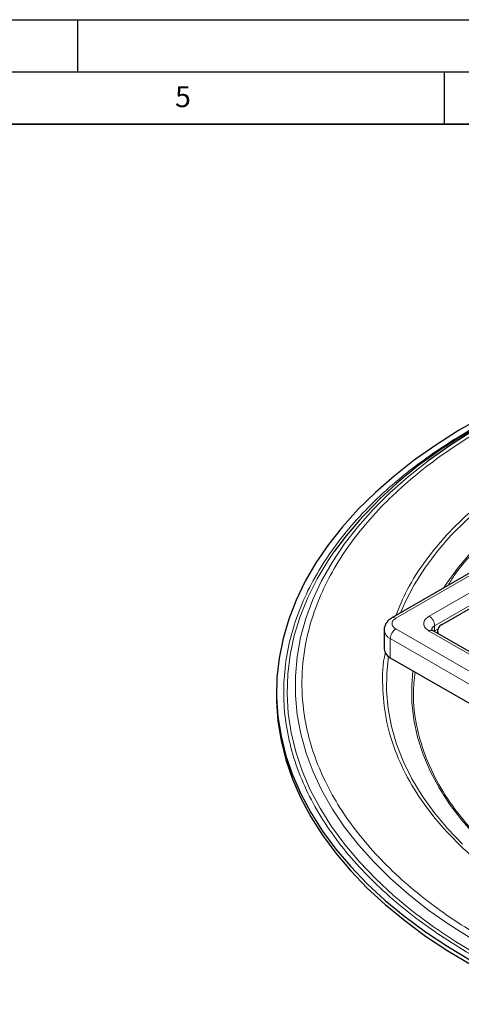
# Model space of a CAD drawing. Units: millimetres. Extents: x 0 to 420, y 0 to 297.
# Drawn here: x 224 to 267, y 203 to 297 of the extents above; entities that cross this region are included whole.
import ezdxf

# ---------------------------------------------------------------- set-up
doc = ezdxf.new("R2010")
doc.units = ezdxf.units.MM
doc.layers.add('LINIEN-DICK', color=7, linetype='Continuous', lineweight=35)
doc.layers.add('LINIEN-DÜNN', color=7, linetype='Continuous')
doc.layers.add('VORLAGE_TEXT', color=7, linetype='Continuous')
doc.styles.add('SLDTEXTSTYLE0', font='TXT', dxfattribs={"width": 0.605})

msp = doc.modelspace()

# ---------------------------------------------------------------- linework, layer by layer
at = {"color": 7, "linetype": 'Continuous', "lineweight": 25}
for p, q in [((310.2215, 268.7807), (260.0169, 239.7982)), ((264.8113, 239.169), (310.4197, 265.4982)), ((259.2758, 238.6384), (259.2758, 236.8012)), ((310.6179, 211.6321), (263.9489, 238.5736)), ((264.372, 238.5567), (264.372, 238.3293)), ((259.8616, 235.9848), (310.0662, 207.0023)), ((248.9804, 232.7185), (248.9804, 232.3102))]:
    msp.add_line(p, q, dxfattribs=at)
at = {"color": 8, "linetype": 'Continuous', "lineweight": 18}
for p, q in [((310.5965, 268.7435), (260.3919, 239.761)), ((263.5739, 239.9651), (310.2429, 266.9066)), ((264.1042, 239.0466), (310.7733, 265.988)), ((260.3919, 238.7405), (310.5965, 209.758)), ((310.2429, 211.595), (263.5739, 238.5364)), ((264.1042, 238.5567), (264.044, 238.5186)), ((264.1042, 238.5567), (264.1042, 239.0466)), ((264.4018, 238.7284), (264.1042, 238.5567)), ((264.1099, 238.4806), (264.1042, 238.5567)), ((259.8616, 237.822), (310.0662, 208.8395)), ((259.8616, 237.822), (259.8616, 235.9848))]:
    msp.add_line(p, q, dxfattribs=at)
at = {"color": 7, "linetype": 'Continuous', "lineweight": 25, "flags": 128}
for points in [[(309.516, 268.3734), (307.4175, 268.3131), (304.2263, 268.1406), (301.0554, 267.8711), (297.9135, 267.5054), (294.8094, 267.0445), (291.7518, 266.4896), (288.7491, 265.8423), (285.8099, 265.1045), (282.9421, 264.2781), (280.1539, 263.3656), (277.4531, 262.3693), (274.847, 261.2922), (272.3431, 260.1371), (269.9482, 258.9074), (267.6692, 257.6065), (265.5122, 256.2379), (263.4833, 254.8055), (263.4368, 254.7708)], [(268.6942, 259.0189), (266.3872, 257.7015), (264.2018, 256.3167), (262.1438, 254.8682), (260.2188, 253.3601), (258.432, 251.7963), (256.7883, 250.181), (255.2919, 248.5187), (253.9471, 246.8138), (252.7573, 245.071), (251.7258, 243.2948), (250.8555, 241.4901), (250.1485, 239.6617), (249.6069, 237.8146), (249.2322, 235.9538), (249.0252, 234.0843), (248.9865, 232.2111), (249.1164, 230.3392), (249.4144, 228.4738), (249.8797, 226.6198), (250.511, 224.7823), (251.3068, 222.9661), (252.2647, 221.1762), (253.3823, 219.4175), (254.6565, 217.6946), (256.0839, 216.0122), (257.6606, 214.3749), (259.3824, 212.787), (261.2447, 211.2528), (263.2423, 209.7765), (265.3701, 208.362), (267.6221, 207.0133)], [(248.9804, 232.3102), (248.9865, 231.8028), (249.1164, 229.931), (249.4144, 228.0655), (249.8797, 226.2115), (250.511, 224.374), (251.3068, 222.5578), (252.2647, 220.768), (253.3823, 219.0092), (254.6565, 217.2863), (256.0839, 215.6039), (257.6606, 213.9666), (259.3824, 212.3787), (261.2447, 210.8445), (263.2423, 209.3682), (265.3701, 207.9538), (267.6221, 206.605)]]:
    msp.add_lwpolyline(points, dxfattribs=at)
at = {"color": 8, "linetype": 'Continuous', "lineweight": 18, "flags": 128}
for points in [[(264.9597, 242.6516), (265.2613, 243.1113), (266.3836, 244.6452), (267.6586, 246.1388), (269.0818, 247.5871), (270.6485, 248.9851), (272.3533, 250.3282), (274.1905, 251.6118), (276.1539, 252.8316), (278.2369, 253.9834), (280.4323, 255.0633), (282.7328, 256.0677), (285.1305, 256.9932), (287.6175, 257.8366), (290.1851, 258.5952), (292.8248, 259.2662), (294.3191, 259.6004)], [(263.4368, 254.7708), (261.5882, 253.3133), (259.8322, 251.7654), (258.2201, 250.1662), (256.7565, 248.5201), (255.4454, 246.8317), (254.2905, 245.1057), (253.295, 243.3469), (252.4616, 241.5603), (251.7927, 239.7507), (251.2903, 237.9233), (250.9555, 236.0832), (250.7895, 234.2354), (250.7926, 232.3851), (250.9649, 230.5375), (251.3058, 228.6977), (251.8144, 226.8708), (252.4894, 225.062), (253.3287, 223.2763), (254.3302, 221.5187), (255.4909, 219.794), (256.8077, 218.1071), (258.2769, 216.4626), (259.8943, 214.8652), (261.6556, 213.3193), (263.5557, 211.8292), (265.5894, 210.3991), (267.7509, 209.033)], [(260.8396, 240.2731), (261.2892, 241.307), (262.1449, 242.9484), (263.1614, 244.5589), (264.3355, 246.1333), (265.6634, 247.6664), (267.1408, 249.1532), (268.7628, 250.5889), (270.5241, 251.9689), (272.419, 253.2885), (274.4414, 254.5435)], [(254.4854, 246.1298), (253.9134, 245.2828), (252.8618, 243.5264), (251.971, 241.7407), (251.2433, 239.9305), (250.6806, 238.1008), (250.2846, 236.2566), (250.0564, 234.403), (249.9965, 232.5451), (250.1051, 230.6878), (250.382, 228.8364), (250.8263, 226.9959), (251.4368, 225.1713), (252.212, 223.3677), (253.1496, 221.59), (254.2471, 219.843), (255.5014, 218.1316), (256.9092, 216.4605), (258.4665, 214.8341), (260.1692, 213.2571), (262.0125, 211.7336), (263.9914, 210.2679), (266.1005, 208.864), (268.3339, 207.5258)], [(266.7806, 218.1571), (265.338, 219.6552), (264.0458, 221.1985), (262.9083, 222.7818), (261.9293, 224.4), (261.1119, 226.0479), (260.4588, 227.72), (259.9722, 229.4109), (259.6535, 231.1151), (259.5039, 232.827), (259.5238, 234.541), (259.6892, 236.0982)], [(276.6849, 212.3511), (274.6897, 213.5535), (272.819, 214.8209), (271.0792, 216.149), (269.476, 217.5332), (268.0149, 218.9688), (266.701, 220.4511), (265.5385, 221.975), (264.5315, 223.5353), (263.6834, 225.1268), (262.997, 226.744), (262.4746, 228.3816), (262.1181, 230.0339), (261.9286, 231.6954), (261.9068, 233.3605), (262.016, 234.741)]]:
    msp.add_lwpolyline(points, dxfattribs=at)
at = {"color": 7, "linetype": 'Continuous', "lineweight": 25}
for centre, radius, start, end in [((287.6994, 221.637), 41.2682, 119.026495, 143.594092), ((265.038, 238.559), 0.6508, 110.380067, 204.81782), ((260.2767, 236.901), 1.0059, 185.694799, 245.625342)]:
    msp.add_arc(centre, radius, start, end, dxfattribs=at)
at = {"color": 8, "linetype": 'Continuous', "lineweight": 18}
for centre, radius, start, end in [((260.1718, 239.4533), 0.3783, 54.427656, 113.789583), ((262.9528, 238.9942), 1.1526, 2.605478, 57.394522), ((260.2564, 238.723), 0.9838, 184.621335, 246.339454), ((261.013, 237.7696), 1.1526, 122.605478, 177.394522), ((263.7936, 238.2298), 0.3772, 65.692881, 125.617577), ((264.3022, 238.5954), 0.4927, 113.691651, 175.037679)]:
    msp.add_arc(centre, radius, start, end, dxfattribs=at)
for points, knots in [([(354.8522, 258.1386), (355.8319, 257.5593), (357.7912, 256.4006), (360.5041, 254.4913), (363.0359, 252.4543), (365.3688, 250.255), (367.4474, 247.9356), (369.2599, 245.4811), (370.7635, 242.9323), (371.9423, 240.2872), (372.7727, 237.5836), (373.2402, 234.8329), (373.3395, 232.0658), (373.0655, 229.3063), (372.4265, 226.5745), (371.4331, 223.904), (370.1004, 221.3019), (368.4579, 218.8077), (366.5204, 216.4152), (364.3362, 214.1653), (361.9127, 212.0405), (359.3098, 210.0756), (356.521, 208.245), (353.5406, 206.5365), (350.336, 204.9337), (346.864, 203.4275), (343.1628, 202.046), (339.1965, 200.7909), (335.034, 199.6943), (330.1651, 198.6585), (324.5958, 197.7866), (318.3216, 197.1936), (312.4802, 196.994), (307.157, 197.0894), (302.41, 197.3889), (297.7355, 197.8955), (293.1959, 198.5997), (288.7958, 199.4921), (284.6051, 200.5522), (280.6062, 201.7725), (276.8693, 203.1215), (273.3582, 204.5972), (270.1119, 206.1717), (267.0869, 207.8541), (264.2505, 209.66), (261.5963, 211.602), (259.1174, 213.7053), (256.8744, 215.9358), (254.8743, 218.3111), (253.1666, 220.7907), (251.7658, 223.3808), (250.7024, 226.0423), (249.9918, 228.7682), (249.6455, 231.525), (249.6721, 234.2926), (250.0675, 237.0471), (250.8267, 239.7577), (251.9361, 242.4128), (253.3727, 244.9745), (255.1206, 247.4445), (257.138, 249.7818), (259.413, 252.0013), (261.891, 254.0602), (264.5536, 255.9931), (266.4823, 257.1687), (267.4467, 257.7565)], [0, 0, 0, 0, 0.0144427, 0.0288859, 0.0440203, 0.0591557, 0.0748691, 0.0905834, 0.1067292, 0.1228758, 0.1392794, 0.155684, 0.1721533, 0.1886236, 0.204962, 0.2213013, 0.2373211, 0.2533419, 0.268877, 0.2844131, 0.2993276, 0.3142431, 0.3285218, 0.3428014, 0.3574849, 0.3721693, 0.387511, 0.4028536, 0.418729, 0.4346053, 0.4562662, 0.478072, 0.4999937, 0.5164411, 0.5328894, 0.5491416, 0.5653947, 0.5812701, 0.5971464, 0.6124881, 0.6278307, 0.6425142, 0.6571986, 0.6714773, 0.6857569, 0.7006715, 0.7155869, 0.7311221, 0.7466581, 0.762678, 0.7786987, 0.7950371, 0.8113764, 0.8278457, 0.844316, 0.8607196, 0.8771242, 0.8932699, 0.9094166, 0.92513, 0.9408443, 0.9559788, 0.9711141, 0.9855568, 1, 1, 1, 1]), ([(268.6854, 257.8687), (267.7481, 257.2974), (265.8737, 256.1549), (263.286, 254.2764), (260.8777, 252.2754), (258.6667, 250.1184), (256.706, 247.8468), (255.0073, 245.4463), (253.6111, 242.9567), (252.412, 240.0872), (251.5803, 236.853), (251.3065, 233.2705), (251.6443, 229.9913), (252.4121, 227.0468), (253.4455, 224.4601), (254.8069, 221.9428), (256.4666, 219.533), (258.4104, 217.2245), (260.5902, 215.0568), (262.9995, 213.0126), (265.5789, 211.1252), (268.3357, 209.3701), (271.2755, 207.7351), (274.4305, 206.2048), (277.8428, 204.7706), (281.4747, 203.4596), (285.361, 202.2736), (289.4339, 201.2434), (294.1916, 200.2782), (299.6259, 199.4783), (305.738, 198.9553), (311.4195, 198.8109), (316.5899, 198.9489), (321.1953, 199.2803), (325.7249, 199.8123), (330.1183, 200.5351), (334.3714, 201.4398), (338.4166, 202.5055), (342.2715, 203.7253), (345.8685, 205.0679), (349.2429, 206.5318), (352.3573, 208.0894), (355.2539, 209.75), (357.9643, 211.529), (360.4939, 213.4387), (362.8493, 215.5037), (364.9721, 217.6903), (367.0683, 220.2785), (368.9662, 223.2739), (370.4752, 226.6944), (371.3039, 229.923), (371.5993, 232.9006), (371.5029, 235.5898), (371.0485, 238.2632), (370.2416, 240.8908), (369.0959, 243.4615), (367.6346, 245.9386), (365.8731, 248.324), (363.853, 250.5781), (361.5857, 252.7156), (359.1252, 254.6953), (356.4885, 256.551), (354.5843, 257.677), (353.6322, 258.24)], [0, 0, 0, 0, 0.0144431, 0.0288866, 0.0440214, 0.0591571, 0.074871, 0.0905857, 0.1067318, 0.1228789, 0.144742, 0.166664, 0.1886156, 0.2049543, 0.2212941, 0.2373143, 0.2533354, 0.2688709, 0.2844074, 0.2993223, 0.3142382, 0.3285172, 0.3427972, 0.357481, 0.3721658, 0.3875079, 0.4028509, 0.4187267, 0.4346033, 0.4562648, 0.4780712, 0.4999934, 0.5164412, 0.5328899, 0.5491425, 0.5653961, 0.5812718, 0.5971485, 0.6124906, 0.6278336, 0.6425175, 0.6572022, 0.6714813, 0.6857612, 0.7006762, 0.715592, 0.7311275, 0.746664, 0.768016, 0.7895946, 0.8113717, 0.8278414, 0.8443121, 0.8607161, 0.8771211, 0.8932672, 0.9094143, 0.9251281, 0.9408429, 0.9559777, 0.9711134, 0.9855565, 1, 1, 1, 1]), ([(274.1906, 254.7384), (273.1093, 254.0705), (270.9203, 252.7185), (268.029, 250.4548), (265.418, 247.988), (263.1985, 245.3165), (261.4629, 242.6448), (260.7313, 240.8403), (260.398, 240.0181)], [0, 0, 0, 0, 0.16161799, 0.32719453, 0.49654394, 0.67237501, 0.85073139, 1, 1, 1, 1]), ([(276.2793, 252.7341), (275.5083, 252.2643), (273.9664, 251.3245), (271.8389, 249.7792), (269.854, 248.1341), (267.8452, 246.1545), (266.3082, 244.4105), (265.5761, 243.211), (265.3842, 242.8966)], [0, 0, 0, 0, 0.1649889, 0.3299842, 0.5028744, 0.6757772, 0.915028, 1, 1, 1, 1]), ([(260.3919, 239.761), (260.2926, 239.69), (260.1394, 239.5804), (260.0434, 239.3979), (260.017, 239.2508), (260.0434, 239.1037), (260.1393, 238.9212), (260.2926, 238.8115), (260.3919, 238.7405)], [0, 0, 0, 0, 0.2394429, 0.369653, 0.4999999, 0.63021, 0.7605571, 1, 1, 1, 1]), ([(263.5739, 238.5364), (263.4349, 238.6359), (263.2203, 238.7894), (263.086, 239.0448), (263.049, 239.2507), (263.086, 239.4567), (263.2202, 239.7122), (263.4349, 239.8657), (263.5739, 239.9651)], [0, 0, 0, 0, 0.2394429, 0.3696725, 0.5, 0.6302296, 0.7605571, 1, 1, 1, 1]), ([(259.3926, 236.4765), (259.388, 236.4589), (259.1176, 235.4125), (259.0889, 233.3012), (259.3571, 230.19), (260.2399, 227.1255), (261.6292, 224.1571), (263.5042, 221.3323), (265.8051, 218.6828), (268.474, 216.2333), (271.2096, 214.1825), (273.8859, 212.4787), (276.4476, 211.0539), (279.1967, 209.7206), (282.5095, 208.3282), (286.4444, 206.9456), (291.0734, 205.6567), (295.9945, 204.6183), (301.1509, 203.8594), (306.477, 203.4037), (311.8775, 203.2664), (317.2737, 203.4509), (322.5872, 203.9531), (327.7232, 204.7571), (332.6164, 205.8383), (337.2112, 207.1676), (341.4497, 208.708), (345.3197, 210.4279), (348.8152, 212.2992), (352.0205, 214.3559), (354.9357, 216.6113), (357.54, 219.0839), (359.7716, 221.7533), (361.5704, 224.5939), (362.8885, 227.5747), (363.6649, 230.6448), (363.9343, 233.6044), (363.6701, 235.5218), (363.5491, 236.4)], [0, 0, 0, 0, 0.0005301, 0.0315183, 0.062547, 0.0933304, 0.1238331, 0.1540155, 0.1832868, 0.2119897, 0.2400912, 0.2602769, 0.2804612, 0.3012192, 0.3219757, 0.3508828, 0.3803093, 0.4102198, 0.440841, 0.4716657, 0.502653, 0.5336416, 0.5644663, 0.5950861, 0.6249979, 0.6544245, 0.6833302, 0.710998, 0.7382982, 0.7652024, 0.7933052, 0.8220082, 0.8512781, 0.8814618, 0.9119645, 0.9427466, 0.9737766, 1, 1, 1, 1]), ([(262.234, 234.6152), (262.1576, 233.9112), (261.9746, 232.2251), (262.2987, 229.5598), (263.1043, 226.6684), (264.423, 223.8659), (266.0476, 221.416), (267.8277, 219.3023), (269.6207, 217.5192), (271.6024, 215.8377), (273.7241, 214.2853), (275.9917, 212.8416), (278.4098, 211.4967), (281.005, 210.238), (284.1322, 208.9236), (287.8466, 207.6185), (292.2163, 206.4018), (296.8618, 205.4216), (301.7294, 204.7051), (306.7571, 204.2749), (311.8551, 204.1453), (316.9491, 204.3195), (321.9649, 204.7935), (326.417, 205.4905), (330.3093, 206.3185), (333.6368, 207.1952), (336.8076, 208.1985), (339.7663, 209.3029), (342.5419, 210.507), (345.1037, 211.7882), (347.4863, 213.1541), (349.7157, 214.6174), (351.7965, 216.1882), (353.7339, 217.8868), (355.4799, 219.6854), (357.2044, 221.8143), (358.7642, 224.2782), (360.0106, 227.0919), (360.7356, 229.9899), (360.9906, 232.5121), (360.7892, 234.0511), (360.7162, 234.6091)], [0, 0, 0, 0, 0.0226483, 0.0542404, 0.08558, 0.1166353, 0.1473658, 0.1697239, 0.1920837, 0.2135487, 0.2350153, 0.2555652, 0.2761166, 0.297249, 0.3183831, 0.3478124, 0.377772, 0.4082256, 0.4394001, 0.4707831, 0.5023331, 0.5338817, 0.5652647, 0.5964407, 0.6192884, 0.6421378, 0.6642176, 0.686299, 0.7074314, 0.7285655, 0.7491153, 0.7696667, 0.7911317, 0.8125984, 0.8349565, 0.8573162, 0.8880453, 0.9191005, 0.9504416, 0.9820323, 1, 1, 1, 1])]:
    msp.add_open_spline(points, degree=3, knots=knots, dxfattribs=at)
at = {"color": 7, "linetype": 'Continuous', "lineweight": 25}
for points, knots in [([(260.0226, 239.7925), (259.9724, 239.7653), (259.8137, 239.6792), (259.592, 239.4743), (259.3861, 239.1712), (259.2751, 238.878), (259.2886, 238.6982), (259.2926, 238.6453)], [0, 0, 0, 0, 0.1157482, 0.3661166, 0.6236599, 0.8891623, 1, 1, 1, 1]), ([(263.9516, 238.574), (263.9438, 238.5778), (263.8878, 238.6057), (263.8339, 238.6536), (263.8002, 238.6945), (263.803, 238.6893), (263.8038, 238.6877)], [0, 0, 0, 0, 0.0621928, 0.4470749, 0.8374979, 1, 1, 1, 1])]:
    msp.add_open_spline(points, degree=3, knots=knots, dxfattribs=at)
at = {"layer": 'LINIEN-DICK'}
msp.add_line((410, 287), (20, 287), dxfattribs=at)
at = {"layer": 'LINIEN-DÜNN'}
for p, q in [((0, 297), (420, 297)), ((230, 292), (230, 297)), ((15, 292), (415, 292)), ((265, 292), (265, 287))]:
    msp.add_line(p, q, dxfattribs=at)

# ---------------------------------------------------------------- texts
at = {"layer": 'VORLAGE_TEXT', "insert": (240.0418, 290.6369), "char_height": 2, "attachment_point": 2, "style": 'SLDTEXTSTYLE0'}
msp.add_mtext('5', dxfattribs=at)

doc.saveas('drawing.dxf')
